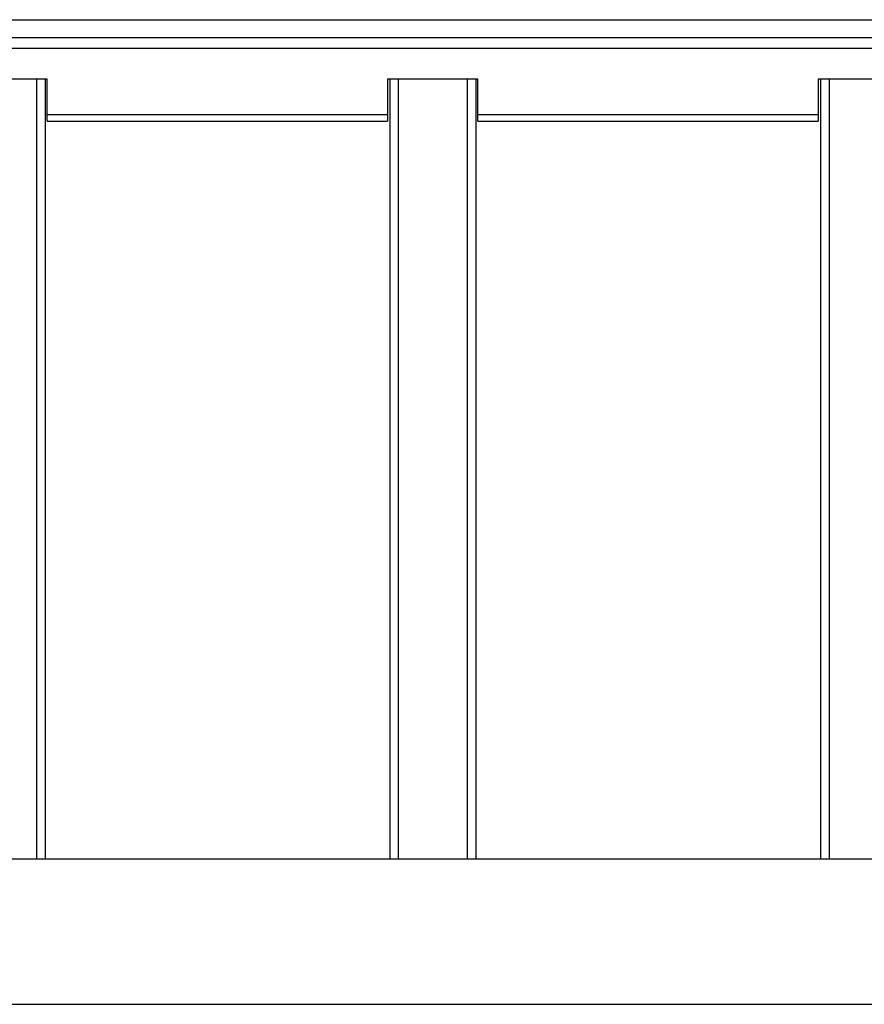
# Model space of a CAD drawing. Units: millimetres. Extents: x -219 to 3574, y 178 to 5081.
# Drawn here: x 2236 to 2432, y 2676 to 2904 of the extents above; entities that cross this region are included whole.
import ezdxf

# ---------------------------------------------------------------- set-up
doc = ezdxf.new("R2010")
doc.units = ezdxf.units.MM
doc.layers.add('Layer 1', color=7, linetype='Continuous')

# ---------------------------------------------------------------- blocks, each defined once
blk = doc.blocks.new('6410')
at = {"layer": 'Layer 1', "color": 0, "lineweight": 25}
for points in [[(90, 1035.5188), (90, 1035.5188), (1410, 1035.5188), (1410, 1035.5188)], [(90, 1031.3777), (90, 1031.3777), (1410, 1031.3777), (1410, 1031.3777)], [(90, 1028.9282), (90, 1028.9282), (1410, 1028.9282), (1410, 1028.9282)], [(210.5, 1021.6837), (210.5, 1021.6837), (189.5, 1021.6837), (189.5, 1021.6837)], [(208, 1021.6837), (208, 1021.6837), (208, 840.5881), (208, 840.5881)], [(210, 1021.6837), (210, 1021.6837), (210, 840.5881), (210, 840.5881)], [(210.5, 1013.4734), (210.5, 1013.4734), (210.5, 1021.6837), (210.5, 1021.6837)], [(310.5, 1021.6837), (310.5, 1021.6837), (289.5, 1021.6837), (289.5, 1021.6837)], [(289.5, 1021.6837), (289.5, 1021.6837), (289.5, 1013.4734), (289.5, 1013.4734)], [(290, 1021.6837), (290, 1021.6837), (290, 840.5881), (290, 840.5881)], [(292, 1021.6837), (292, 1021.6837), (292, 840.5881), (292, 840.5881)], [(308, 1021.6837), (308, 1021.6837), (308, 840.5881), (308, 840.5881)], [(310, 1021.6837), (310, 1021.6837), (310, 840.5881), (310, 840.5881)], [(310.5, 1013.4734), (310.5, 1013.4734), (310.5, 1021.6837), (310.5, 1021.6837)], [(410.5, 1021.6837), (410.5, 1021.6837), (389.5, 1021.6837), (389.5, 1021.6837)], [(389.5, 1021.6837), (389.5, 1021.6837), (389.5, 1013.4734), (389.5, 1013.4734)], [(390, 1021.6837), (390, 1021.6837), (390, 840.5881), (390, 840.5881)], [(392, 1021.6837), (392, 1021.6837), (392, 840.5881), (392, 840.5881)], [(210.5, 1013.4734), (210.5, 1013.4734), (289.5, 1013.4734), (289.5, 1013.4734)], [(210.5, 1011.991), (210.5, 1011.991), (210.5, 1013.4734), (210.5, 1013.4734)], [(289.5, 1013.4734), (289.5, 1013.4734), (289.5, 1011.991), (289.5, 1011.991)], [(310.5, 1013.4734), (310.5, 1013.4734), (389.5, 1013.4734), (389.5, 1013.4734)], [(310.5, 1011.991), (310.5, 1011.991), (310.5, 1013.4734), (310.5, 1013.4734)], [(389.5, 1013.4734), (389.5, 1013.4734), (389.5, 1011.991), (389.5, 1011.991)], [(210.5, 1011.991), (210.5, 1011.991), (289.5, 1011.991), (289.5, 1011.991)], [(310.5, 1011.991), (310.5, 1011.991), (389.5, 1011.991), (389.5, 1011.991)], [(1422.95, 840.5881), (1422.95, 840.5881), (77.35, 840.5881), (77.35, 840.5881)], [(77.05, 806.8881), (77.05, 806.8881), (1422.95, 806.8881), (1422.95, 806.8881)]]:
    blk.add_open_spline(points, degree=3, dxfattribs=at)

msp = doc.modelspace()

# ---------------------------------------------------------------- block references
msp.add_blockref('6410', (2032.21, 1868.69))

doc.saveas('drawing.dxf')
